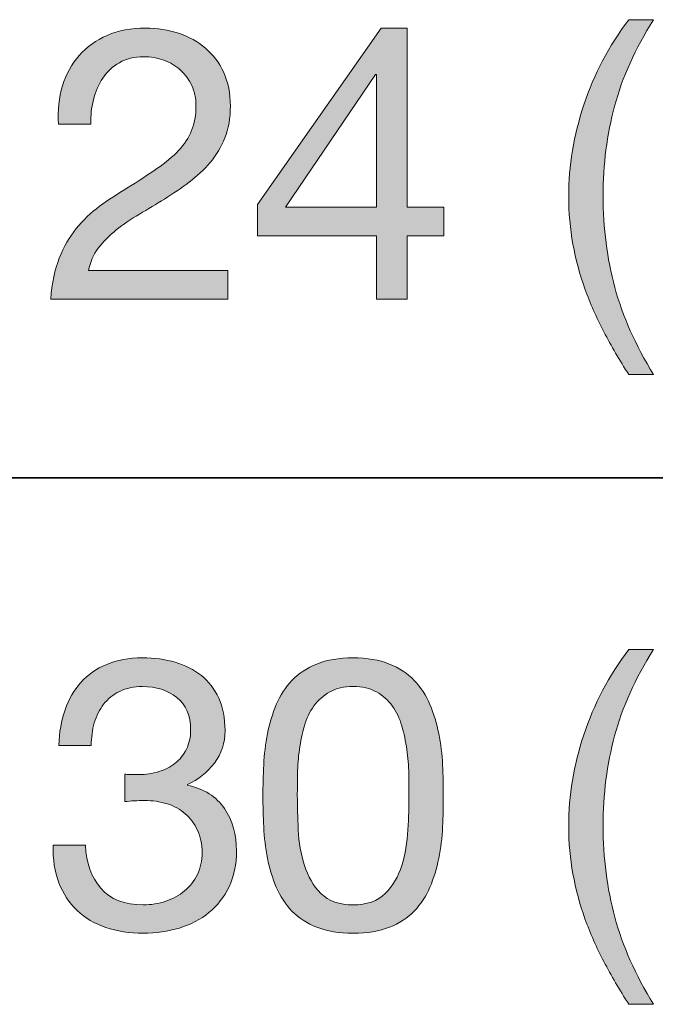
# Model space of a CAD drawing. Units: inches. Extents: x 0.5 to 8, y 0.2 to 10.9.
# Drawn here: x 0.9 to 1.1, y 9 to 9.3 of the extents above; entities that cross this region are included whole.
import ezdxf

# ---------------------------------------------------------------- set-up
doc = ezdxf.new("R2010")
doc.units = ezdxf.units.IN
doc.header["$MEASUREMENT"] = 0
doc.layers.add('Layer 1', color=7, linetype='Continuous')

# ---------------------------------------------------------------- blocks, each defined once
blk = doc.blocks.new('block 14')
at = {"layer": 'Layer 1'}
h = blk.add_hatch(color=250, dxfattribs=at)
h.dxf.hatch_style = 2
edge = h.paths.add_edge_path()
edge.add_spline(control_points=[(1.05039, 9.21308), (1.04811, 9.21745), (1.04616, 9.22188), (1.04455, 9.22636), (1.04293, 9.23085), (1.04169, 9.23545), (1.04083, 9.24017), (1.03996, 9.24489), (1.03953, 9.24985), (1.03953, 9.25505), (1.03953, 9.26433), (1.04108, 9.2737), (1.0442, 9.28314), (1.0473, 9.29259), (1.05193, 9.30136), (1.05806, 9.30947), (1.05806, 9.30947), (1.06574, 9.30947), (1.06574, 9.30947), (1.06007, 9.3005), (1.05606, 9.29161), (1.0537, 9.28279), (1.05134, 9.27397), (1.05016, 9.26473), (1.05016, 9.25505), (1.05016, 9.24513), (1.05136, 9.23572), (1.05376, 9.22683), (1.05616, 9.21794), (1.06015, 9.20896), (1.06574, 9.19992), (1.06574, 9.19992), (1.05806, 9.19992), (1.05806, 9.19992), (1.05523, 9.20433), (1.05267, 9.20871), (1.05039, 9.21308)], knot_values=[0, 0, 0, 0, 1, 1, 1, 2, 2, 2, 3, 3, 3, 4, 4, 4, 5, 5, 5, 6, 6, 6, 7, 7, 7, 8, 8, 8, 9, 9, 9, 10, 10, 10, 11, 11, 11, 12, 12, 12, 12], degree=3, periodic=1)
h = blk.add_hatch(color=250, dxfattribs=at)
h.dxf.hatch_style = 2
edge = h.paths.add_edge_path()
edge.add_spline(control_points=[(0.88322, 9.28905), (0.88432, 9.29266), (0.88603, 9.2958), (0.88836, 9.29843), (0.89068, 9.30107), (0.89357, 9.30313), (0.89703, 9.30463), (0.9005, 9.30613), (0.90443, 9.30687), (0.90884, 9.30687), (0.91246, 9.30687), (0.91587, 9.30634), (0.91905, 9.30528), (0.92224, 9.30422), (0.92501, 9.30268), (0.92737, 9.30067), (0.92973, 9.29867), (0.93161, 9.29617), (0.93298, 9.29318), (0.93436, 9.29019), (0.93505, 9.28672), (0.93505, 9.28279), (0.93505, 9.27909), (0.93448, 9.27582), (0.93334, 9.27299), (0.9322, 9.27016), (0.93068, 9.26762), (0.92879, 9.26537), (0.9269, 9.26314), (0.92474, 9.26111), (0.9223, 9.2593), (0.91986, 9.25749), (0.91734, 9.25576), (0.91474, 9.2541), (0.91214, 9.25253), (0.90955, 9.25098), (0.90695, 9.24944), (0.90435, 9.2479), (0.90197, 9.24627), (0.89981, 9.24454), (0.89764, 9.2428), (0.89579, 9.24094), (0.89426, 9.23893), (0.89273, 9.23692), (0.89172, 9.23463), (0.89125, 9.23203), (0.89125, 9.23203), (0.93422, 9.23203), (0.93422, 9.23203), (0.93422, 9.23203), (0.93422, 9.22317), (0.93422, 9.22317), (0.93422, 9.22317), (0.87956, 9.22317), (0.87956, 9.22317), (0.87996, 9.22813), (0.88084, 9.23236), (0.88222, 9.23586), (0.88359, 9.23937), (0.88535, 9.24242), (0.88747, 9.24501), (0.88959, 9.24761), (0.89199, 9.24989), (0.89467, 9.25186), (0.89735, 9.25382), (0.90014, 9.25568), (0.90306, 9.25741), (0.9066, 9.25961), (0.90971, 9.26164), (0.91238, 9.26349), (0.91506, 9.26533), (0.91728, 9.26721), (0.91905, 9.2691), (0.92082, 9.27098), (0.92216, 9.27303), (0.92307, 9.27523), (0.92397, 9.27744), (0.92442, 9.28), (0.92442, 9.2829), (0.92442, 9.28519), (0.92399, 9.28726), (0.92312, 9.2891), (0.92226, 9.29095), (0.9211, 9.29255), (0.91964, 9.29388), (0.91819, 9.29523), (0.91648, 9.29625), (0.91451, 9.29696), (0.91254, 9.29766), (0.91045, 9.29802), (0.90825, 9.29802), (0.90533, 9.29802), (0.90284, 9.29741), (0.90076, 9.29619), (0.89867, 9.29497), (0.89695, 9.29338), (0.89562, 9.29141), (0.89428, 9.28944), (0.89332, 9.28722), (0.89273, 9.28474), (0.89214, 9.28226), (0.89188, 9.27976), (0.89196, 9.27724), (0.89196, 9.27724), (0.88192, 9.27724), (0.88192, 9.27724), (0.88169, 9.28149), (0.88212, 9.28543), (0.88322, 9.28905)], knot_values=[0, 0, 0, 0, 1, 1, 1, 2, 2, 2, 3, 3, 3, 4, 4, 4, 5, 5, 5, 6, 6, 6, 7, 7, 7, 8, 8, 8, 9, 9, 9, 10, 10, 10, 11, 11, 11, 12, 12, 12, 13, 13, 13, 14, 14, 14, 15, 15, 15, 16, 16, 16, 17, 17, 17, 18, 18, 18, 19, 19, 19, 20, 20, 20, 21, 21, 21, 22, 22, 22, 23, 23, 23, 24, 24, 24, 25, 25, 25, 26, 26, 26, 27, 27, 27, 28, 28, 28, 29, 29, 29, 30, 30, 30, 31, 31, 31, 32, 32, 32, 33, 33, 33, 34, 34, 34, 35, 35, 35, 36, 36, 36, 36], degree=3, periodic=1)
h = blk.add_hatch(color=250, dxfattribs=at)
h.dxf.hatch_style = 2
h.paths.add_polyline_path([(1.00093, 9.25162), (1.00093, 9.24277), (0.9896, 9.24277), (0.9896, 9.22317), (0.98015, 9.22317), (0.98015, 9.24277), (0.94343, 9.24277), (0.94343, 9.25245), (0.98157, 9.30687), (0.9896, 9.30687), (0.9896, 9.25162)])
h.paths.add_polyline_path([(0.98015, 9.29259), (0.97991, 9.29259), (0.95205, 9.25162), (0.98015, 9.25162)])
at = {"layer": 'Layer 1', "lineweight": 0}
for points in [[(1.00093, 9.25162), (1.00093, 9.24277), (0.9896, 9.24277), (0.9896, 9.22317), (0.98015, 9.22317), (0.98015, 9.24277), (0.94343, 9.24277), (0.94343, 9.25245), (0.98157, 9.30687), (0.9896, 9.30687), (0.9896, 9.25162), (1.00093, 9.25162)], [(0.98015, 9.29259), (0.97991, 9.29259), (0.95205, 9.25162), (0.98015, 9.25162), (0.98015, 9.29259)]]:
    blk.add_lwpolyline(points, dxfattribs=at)
for points, knots in [([(1.05039, 9.21308), (1.04811, 9.21745), (1.04616, 9.22188), (1.04455, 9.22636), (1.04293, 9.23085), (1.04169, 9.23545), (1.04083, 9.24017), (1.03996, 9.24489), (1.03953, 9.24985), (1.03953, 9.25505), (1.03953, 9.26433), (1.04108, 9.2737), (1.0442, 9.28314), (1.0473, 9.29259), (1.05193, 9.30136), (1.05806, 9.30947), (1.05806, 9.30947), (1.06574, 9.30947), (1.06574, 9.30947), (1.06007, 9.3005), (1.05606, 9.29161), (1.0537, 9.28279), (1.05134, 9.27397), (1.05016, 9.26473), (1.05016, 9.25505), (1.05016, 9.24513), (1.05136, 9.23572), (1.05376, 9.22683), (1.05616, 9.21794), (1.06015, 9.20896), (1.06574, 9.19992), (1.06574, 9.19992), (1.05806, 9.19992), (1.05806, 9.19992), (1.05523, 9.20433), (1.05267, 9.20871), (1.05039, 9.21308)], [0, 0, 0, 0, 1, 1, 1, 2, 2, 2, 3, 3, 3, 4, 4, 4, 5, 5, 5, 6, 6, 6, 7, 7, 7, 8, 8, 8, 9, 9, 9, 10, 10, 10, 11, 11, 11, 12, 12, 12, 12]), ([(0.88322, 9.28905), (0.88432, 9.29266), (0.88603, 9.2958), (0.88836, 9.29843), (0.89068, 9.30107), (0.89357, 9.30313), (0.89703, 9.30463), (0.9005, 9.30613), (0.90443, 9.30687), (0.90884, 9.30687), (0.91246, 9.30687), (0.91587, 9.30634), (0.91905, 9.30528), (0.92224, 9.30422), (0.92501, 9.30268), (0.92737, 9.30067), (0.92973, 9.29867), (0.93161, 9.29617), (0.93298, 9.29318), (0.93436, 9.29019), (0.93505, 9.28672), (0.93505, 9.28279), (0.93505, 9.27909), (0.93448, 9.27582), (0.93334, 9.27299), (0.9322, 9.27016), (0.93068, 9.26762), (0.92879, 9.26537), (0.9269, 9.26314), (0.92474, 9.26111), (0.9223, 9.2593), (0.91986, 9.25749), (0.91734, 9.25576), (0.91474, 9.2541), (0.91214, 9.25253), (0.90955, 9.25098), (0.90695, 9.24944), (0.90435, 9.2479), (0.90197, 9.24627), (0.89981, 9.24454), (0.89764, 9.2428), (0.89579, 9.24094), (0.89426, 9.23893), (0.89273, 9.23692), (0.89172, 9.23463), (0.89125, 9.23203), (0.89125, 9.23203), (0.93422, 9.23203), (0.93422, 9.23203), (0.93422, 9.23203), (0.93422, 9.22317), (0.93422, 9.22317), (0.93422, 9.22317), (0.87956, 9.22317), (0.87956, 9.22317), (0.87996, 9.22813), (0.88084, 9.23236), (0.88222, 9.23586), (0.88359, 9.23937), (0.88535, 9.24242), (0.88747, 9.24501), (0.88959, 9.24761), (0.89199, 9.24989), (0.89467, 9.25186), (0.89735, 9.25382), (0.90014, 9.25568), (0.90306, 9.25741), (0.9066, 9.25961), (0.90971, 9.26164), (0.91238, 9.26349), (0.91506, 9.26533), (0.91728, 9.26721), (0.91905, 9.2691), (0.92082, 9.27098), (0.92216, 9.27303), (0.92307, 9.27523), (0.92397, 9.27744), (0.92442, 9.28), (0.92442, 9.2829), (0.92442, 9.28519), (0.92399, 9.28726), (0.92312, 9.2891), (0.92226, 9.29095), (0.9211, 9.29255), (0.91964, 9.29388), (0.91819, 9.29523), (0.91648, 9.29625), (0.91451, 9.29696), (0.91254, 9.29766), (0.91045, 9.29802), (0.90825, 9.29802), (0.90533, 9.29802), (0.90284, 9.29741), (0.90076, 9.29619), (0.89867, 9.29497), (0.89695, 9.29338), (0.89562, 9.29141), (0.89428, 9.28944), (0.89332, 9.28722), (0.89273, 9.28474), (0.89214, 9.28226), (0.89188, 9.27976), (0.89196, 9.27724), (0.89196, 9.27724), (0.88192, 9.27724), (0.88192, 9.27724), (0.88169, 9.28149), (0.88212, 9.28543), (0.88322, 9.28905)], [0, 0, 0, 0, 1, 1, 1, 2, 2, 2, 3, 3, 3, 4, 4, 4, 5, 5, 5, 6, 6, 6, 7, 7, 7, 8, 8, 8, 9, 9, 9, 10, 10, 10, 11, 11, 11, 12, 12, 12, 13, 13, 13, 14, 14, 14, 15, 15, 15, 16, 16, 16, 17, 17, 17, 18, 18, 18, 19, 19, 19, 20, 20, 20, 21, 21, 21, 22, 22, 22, 23, 23, 23, 24, 24, 24, 25, 25, 25, 26, 26, 26, 27, 27, 27, 28, 28, 28, 29, 29, 29, 30, 30, 30, 31, 31, 31, 32, 32, 32, 33, 33, 33, 34, 34, 34, 35, 35, 35, 36, 36, 36, 36])]:
    blk.add_open_spline(points, degree=3, knots=knots, dxfattribs=at)
blk = doc.blocks.new('block 15')
at = {"layer": 'Layer 1'}
h = blk.add_hatch(color=250, dxfattribs=at)
h.dxf.hatch_style = 2
edge = h.paths.add_edge_path()
edge.add_spline(control_points=[(1.05039, 9.01864), (1.04811, 9.023), (1.04616, 9.02743), (1.04455, 9.03191), (1.04293, 9.0364), (1.04169, 9.041), (1.04083, 9.04573), (1.03996, 9.05045), (1.03953, 9.05541), (1.03953, 9.0606), (1.03953, 9.06989), (1.04108, 9.07926), (1.0442, 9.0887), (1.0473, 9.09814), (1.05193, 9.10692), (1.05806, 9.11502), (1.05806, 9.11502), (1.06574, 9.11502), (1.06574, 9.11502), (1.06007, 9.10605), (1.05606, 9.09716), (1.0537, 9.08834), (1.05134, 9.07953), (1.05016, 9.07029), (1.05016, 9.0606), (1.05016, 9.05069), (1.05136, 9.04128), (1.05376, 9.03239), (1.05616, 9.02349), (1.06015, 9.01452), (1.06574, 9.00547), (1.06574, 9.00547), (1.05806, 9.00547), (1.05806, 9.00547), (1.05523, 9.00988), (1.05267, 9.01427), (1.05039, 9.01864)], knot_values=[0, 0, 0, 0, 1, 1, 1, 2, 2, 2, 3, 3, 3, 4, 4, 4, 5, 5, 5, 6, 6, 6, 7, 7, 7, 8, 8, 8, 9, 9, 9, 10, 10, 10, 11, 11, 11, 12, 12, 12, 12], degree=3, periodic=1)
h = blk.add_hatch(color=250, dxfattribs=at)
h.dxf.hatch_style = 2
edge = h.paths.add_edge_path()
edge.add_spline(control_points=[(0.90353, 9.07642), (0.90392, 9.07642), (0.90431, 9.07642), (0.90471, 9.07642), (0.90471, 9.07642), (0.90683, 9.07642), (0.90683, 9.07642), (0.90896, 9.07642), (0.91098, 9.07671), (0.91292, 9.0773), (0.91484, 9.07789), (0.91653, 9.07876), (0.91799, 9.0799), (0.91945, 9.08104), (0.92061, 9.08248), (0.92147, 9.08421), (0.92234, 9.08594), (0.92277, 9.08791), (0.92277, 9.09012), (0.92277, 9.0946), (0.92135, 9.09797), (0.91852, 9.10021), (0.91569, 9.10245), (0.91214, 9.10358), (0.9079, 9.10358), (0.90522, 9.10358), (0.90288, 9.10308), (0.90087, 9.1021), (0.89886, 9.10111), (0.89721, 9.0998), (0.89591, 9.09814), (0.89461, 9.09649), (0.89365, 9.09456), (0.89302, 9.09236), (0.89239, 9.09016), (0.89208, 9.08783), (0.89208, 9.08539), (0.89208, 9.08539), (0.88204, 9.08539), (0.88204, 9.08539), (0.8822, 9.08941), (0.88285, 9.09307), (0.88399, 9.09637), (0.88513, 9.09968), (0.88677, 9.10251), (0.88889, 9.10487), (0.89101, 9.10723), (0.89367, 9.10908), (0.89686, 9.11042), (0.90004, 9.11176), (0.90372, 9.11243), (0.9079, 9.11243), (0.91151, 9.11243), (0.91488, 9.11197), (0.91799, 9.11107), (0.9211, 9.11017), (0.92379, 9.10881), (0.92608, 9.107), (0.92836, 9.10518), (0.93015, 9.10286), (0.93145, 9.10003), (0.93275, 9.0972), (0.9334, 9.09385), (0.9334, 9.09), (0.9334, 9.08622), (0.93229, 9.08287), (0.93009, 9.07996), (0.92788, 9.07705), (0.92513, 9.07485), (0.92183, 9.07335), (0.92183, 9.07335), (0.92183, 9.07311), (0.92183, 9.07311), (0.92694, 9.07201), (0.93074, 9.06961), (0.93322, 9.06592), (0.9357, 9.06222), (0.93694, 9.05785), (0.93694, 9.05281), (0.93694, 9.04864), (0.93617, 9.04496), (0.93464, 9.04178), (0.9331, 9.03859), (0.93104, 9.03593), (0.92844, 9.03381), (0.92584, 9.03168), (0.92279, 9.03008), (0.91929, 9.02903), (0.91579, 9.02796), (0.91207, 9.02743), (0.90814, 9.02743), (0.90388, 9.02743), (0.90002, 9.02802), (0.89657, 9.0292), (0.8931, 9.03038), (0.89015, 9.03213), (0.88771, 9.03445), (0.88527, 9.03677), (0.8834, 9.03963), (0.8821, 9.04301), (0.88081, 9.04639), (0.88019, 9.05025), (0.88027, 9.05458), (0.88027, 9.05458), (0.89031, 9.05458), (0.89031, 9.05458), (0.89046, 9.04915), (0.89204, 9.04473), (0.89503, 9.0413), (0.89802, 9.03788), (0.90238, 9.03617), (0.90814, 9.03617), (0.91057, 9.03617), (0.9129, 9.03654), (0.9151, 9.03729), (0.9173, 9.03803), (0.91923, 9.0391), (0.92088, 9.04047), (0.92253, 9.04185), (0.92386, 9.04355), (0.92484, 9.04555), (0.92582, 9.04756), (0.92631, 9.04982), (0.92631, 9.05234), (0.92631, 9.05494), (0.92584, 9.05724), (0.92489, 9.05924), (0.92395, 9.06125), (0.92269, 9.06294), (0.92112, 9.06432), (0.91954, 9.06569), (0.91768, 9.06672), (0.91551, 9.06739), (0.91334, 9.06806), (0.911, 9.06839), (0.90849, 9.06839), (0.90636, 9.06839), (0.90435, 9.06828), (0.90247, 9.06804), (0.90247, 9.06804), (0.90247, 9.07654), (0.90247, 9.07654), (0.90286, 9.07646), (0.90321, 9.07642), (0.90353, 9.07642)], knot_values=[0, 0, 0, 0, 1, 1, 1, 2, 2, 2, 3, 3, 3, 4, 4, 4, 5, 5, 5, 6, 6, 6, 7, 7, 7, 8, 8, 8, 9, 9, 9, 10, 10, 10, 11, 11, 11, 12, 12, 12, 13, 13, 13, 14, 14, 14, 15, 15, 15, 16, 16, 16, 17, 17, 17, 18, 18, 18, 19, 19, 19, 20, 20, 20, 21, 21, 21, 22, 22, 22, 23, 23, 23, 24, 24, 24, 25, 25, 25, 26, 26, 26, 27, 27, 27, 28, 28, 28, 29, 29, 29, 30, 30, 30, 31, 31, 31, 32, 32, 32, 33, 33, 33, 34, 34, 34, 35, 35, 35, 36, 36, 36, 37, 37, 37, 38, 38, 38, 39, 39, 39, 40, 40, 40, 41, 41, 41, 42, 42, 42, 43, 43, 43, 44, 44, 44, 45, 45, 45, 46, 46, 46, 47, 47, 47, 48, 48, 48, 48], degree=3, periodic=1)
h = blk.add_hatch(color=250, dxfattribs=at)
h.dxf.hatch_style = 2
edge = h.paths.add_edge_path()
edge.add_spline(control_points=[(0.94533, 9.07937), (0.94548, 9.08268), (0.94588, 9.0859), (0.94651, 9.08905), (0.94714, 9.0922), (0.94804, 9.09519), (0.94922, 9.09802), (0.9504, 9.10086), (0.95201, 9.10334), (0.95406, 9.10546), (0.95611, 9.10759), (0.95869, 9.10928), (0.96179, 9.11054), (0.9649, 9.1118), (0.96862, 9.11243), (0.97295, 9.11243), (0.97728, 9.11243), (0.981, 9.1118), (0.9841, 9.11054), (0.98722, 9.10928), (0.98979, 9.10759), (0.99184, 9.10546), (0.99388, 9.10334), (0.9955, 9.10086), (0.99668, 9.09802), (0.99786, 9.09519), (0.99877, 9.0922), (0.9994, 9.08905), (1.00003, 9.0859), (1.00042, 9.08268), (1.00058, 9.07937), (1.00073, 9.07607), (1.00081, 9.07288), (1.00081, 9.06981), (1.00081, 9.06674), (1.00073, 9.06355), (1.00058, 9.06025), (1.00042, 9.05695), (1.00003, 9.05372), (0.9994, 9.05056), (0.99877, 9.04742), (0.99786, 9.04445), (0.99668, 9.04165), (0.9955, 9.03886), (0.99388, 9.0364), (0.99184, 9.03427), (0.98979, 9.03215), (0.98724, 9.03048), (0.98416, 9.02926), (0.9811, 9.02804), (0.97736, 9.02743), (0.97295, 9.02743), (0.96862, 9.02743), (0.9649, 9.02804), (0.96179, 9.02926), (0.95869, 9.03048), (0.95611, 9.03215), (0.95406, 9.03427), (0.95201, 9.0364), (0.9504, 9.03886), (0.94922, 9.04165), (0.94804, 9.04445), (0.94714, 9.04742), (0.94651, 9.05056), (0.94588, 9.05372), (0.94548, 9.05695), (0.94533, 9.06025), (0.94517, 9.06355), (0.94509, 9.06674), (0.94509, 9.06981), (0.94509, 9.07288), (0.94517, 9.07607), (0.94533, 9.07937)], knot_values=[0, 0, 0, 0, 1, 1, 1, 2, 2, 2, 3, 3, 3, 4, 4, 4, 5, 5, 5, 6, 6, 6, 7, 7, 7, 8, 8, 8, 9, 9, 9, 10, 10, 10, 11, 11, 11, 12, 12, 12, 13, 13, 13, 14, 14, 14, 15, 15, 15, 16, 16, 16, 17, 17, 17, 18, 18, 18, 19, 19, 19, 20, 20, 20, 21, 21, 21, 22, 22, 22, 23, 23, 23, 24, 24, 24, 24], degree=3, periodic=1)
edge = h.paths.add_edge_path()
edge.add_spline(control_points=[(0.95601, 9.05936), (0.9562, 9.05547), (0.95683, 9.05181), (0.9579, 9.04838), (0.95896, 9.04496), (0.96067, 9.04207), (0.96303, 9.03971), (0.96539, 9.03735), (0.9687, 9.03617), (0.97295, 9.03617), (0.9772, 9.03617), (0.98051, 9.03735), (0.98287, 9.03971), (0.98523, 9.04207), (0.98694, 9.04496), (0.988, 9.04838), (0.98907, 9.05181), (0.98969, 9.05547), (0.98989, 9.05936), (0.99009, 9.06326), (0.99019, 9.06678), (0.99019, 9.06993), (0.99019, 9.07197), (0.99017, 9.07424), (0.99013, 9.07671), (0.99009, 9.0792), (0.98989, 9.08167), (0.98954, 9.08415), (0.98918, 9.08664), (0.98867, 9.08905), (0.988, 9.09142), (0.98733, 9.09378), (0.98635, 9.09584), (0.98505, 9.09762), (0.98375, 9.09939), (0.98212, 9.10082), (0.98015, 9.10192), (0.97818, 9.10302), (0.97578, 9.10358), (0.97295, 9.10358), (0.97012, 9.10358), (0.96771, 9.10302), (0.96575, 9.10192), (0.96378, 9.10082), (0.96215, 9.09939), (0.96085, 9.09762), (0.95955, 9.09584), (0.95856, 9.09378), (0.9579, 9.09142), (0.95723, 9.08905), (0.95672, 9.08664), (0.95637, 9.08415), (0.95601, 9.08167), (0.95581, 9.0792), (0.95578, 9.07671), (0.95574, 9.07424), (0.95572, 9.07197), (0.95572, 9.06993), (0.95572, 9.06678), (0.95581, 9.06326), (0.95601, 9.05936)], knot_values=[0, 0, 0, 0, 1, 1, 1, 2, 2, 2, 3, 3, 3, 4, 4, 4, 5, 5, 5, 6, 6, 6, 7, 7, 7, 8, 8, 8, 9, 9, 9, 10, 10, 10, 11, 11, 11, 12, 12, 12, 13, 13, 13, 14, 14, 14, 15, 15, 15, 16, 16, 16, 17, 17, 17, 18, 18, 18, 19, 19, 19, 20, 20, 20, 20], degree=3, periodic=1)
at = {"layer": 'Layer 1', "lineweight": 0}
for points, knots in [([(1.05039, 9.01864), (1.04811, 9.023), (1.04616, 9.02743), (1.04455, 9.03191), (1.04293, 9.0364), (1.04169, 9.041), (1.04083, 9.04573), (1.03996, 9.05045), (1.03953, 9.05541), (1.03953, 9.0606), (1.03953, 9.06989), (1.04108, 9.07926), (1.0442, 9.0887), (1.0473, 9.09814), (1.05193, 9.10692), (1.05806, 9.11502), (1.05806, 9.11502), (1.06574, 9.11502), (1.06574, 9.11502), (1.06007, 9.10605), (1.05606, 9.09716), (1.0537, 9.08834), (1.05134, 9.07953), (1.05016, 9.07029), (1.05016, 9.0606), (1.05016, 9.05069), (1.05136, 9.04128), (1.05376, 9.03239), (1.05616, 9.02349), (1.06015, 9.01452), (1.06574, 9.00547), (1.06574, 9.00547), (1.05806, 9.00547), (1.05806, 9.00547), (1.05523, 9.00988), (1.05267, 9.01427), (1.05039, 9.01864)], [0, 0, 0, 0, 1, 1, 1, 2, 2, 2, 3, 3, 3, 4, 4, 4, 5, 5, 5, 6, 6, 6, 7, 7, 7, 8, 8, 8, 9, 9, 9, 10, 10, 10, 11, 11, 11, 12, 12, 12, 12]), ([(0.90353, 9.07642), (0.90392, 9.07642), (0.90431, 9.07642), (0.90471, 9.07642), (0.90471, 9.07642), (0.90683, 9.07642), (0.90683, 9.07642), (0.90896, 9.07642), (0.91098, 9.07671), (0.91292, 9.0773), (0.91484, 9.07789), (0.91653, 9.07876), (0.91799, 9.0799), (0.91945, 9.08104), (0.92061, 9.08248), (0.92147, 9.08421), (0.92234, 9.08594), (0.92277, 9.08791), (0.92277, 9.09012), (0.92277, 9.0946), (0.92135, 9.09797), (0.91852, 9.10021), (0.91569, 9.10245), (0.91214, 9.10358), (0.9079, 9.10358), (0.90522, 9.10358), (0.90288, 9.10308), (0.90087, 9.1021), (0.89886, 9.10111), (0.89721, 9.0998), (0.89591, 9.09814), (0.89461, 9.09649), (0.89365, 9.09456), (0.89302, 9.09236), (0.89239, 9.09016), (0.89208, 9.08783), (0.89208, 9.08539), (0.89208, 9.08539), (0.88204, 9.08539), (0.88204, 9.08539), (0.8822, 9.08941), (0.88285, 9.09307), (0.88399, 9.09637), (0.88513, 9.09968), (0.88677, 9.10251), (0.88889, 9.10487), (0.89101, 9.10723), (0.89367, 9.10908), (0.89686, 9.11042), (0.90004, 9.11176), (0.90372, 9.11243), (0.9079, 9.11243), (0.91151, 9.11243), (0.91488, 9.11197), (0.91799, 9.11107), (0.9211, 9.11017), (0.92379, 9.10881), (0.92608, 9.107), (0.92836, 9.10518), (0.93015, 9.10286), (0.93145, 9.10003), (0.93275, 9.0972), (0.9334, 9.09385), (0.9334, 9.09), (0.9334, 9.08622), (0.93229, 9.08287), (0.93009, 9.07996), (0.92788, 9.07705), (0.92513, 9.07485), (0.92183, 9.07335), (0.92183, 9.07335), (0.92183, 9.07311), (0.92183, 9.07311), (0.92694, 9.07201), (0.93074, 9.06961), (0.93322, 9.06592), (0.9357, 9.06222), (0.93694, 9.05785), (0.93694, 9.05281), (0.93694, 9.04864), (0.93617, 9.04496), (0.93464, 9.04178), (0.9331, 9.03859), (0.93104, 9.03593), (0.92844, 9.03381), (0.92584, 9.03168), (0.92279, 9.03008), (0.91929, 9.02903), (0.91579, 9.02796), (0.91207, 9.02743), (0.90814, 9.02743), (0.90388, 9.02743), (0.90002, 9.02802), (0.89657, 9.0292), (0.8931, 9.03038), (0.89015, 9.03213), (0.88771, 9.03445), (0.88527, 9.03677), (0.8834, 9.03963), (0.8821, 9.04301), (0.88081, 9.04639), (0.88019, 9.05025), (0.88027, 9.05458), (0.88027, 9.05458), (0.89031, 9.05458), (0.89031, 9.05458), (0.89046, 9.04915), (0.89204, 9.04473), (0.89503, 9.0413), (0.89802, 9.03788), (0.90238, 9.03617), (0.90814, 9.03617), (0.91057, 9.03617), (0.9129, 9.03654), (0.9151, 9.03729), (0.9173, 9.03803), (0.91923, 9.0391), (0.92088, 9.04047), (0.92253, 9.04185), (0.92386, 9.04355), (0.92484, 9.04555), (0.92582, 9.04756), (0.92631, 9.04982), (0.92631, 9.05234), (0.92631, 9.05494), (0.92584, 9.05724), (0.92489, 9.05924), (0.92395, 9.06125), (0.92269, 9.06294), (0.92112, 9.06432), (0.91954, 9.06569), (0.91768, 9.06672), (0.91551, 9.06739), (0.91334, 9.06806), (0.911, 9.06839), (0.90849, 9.06839), (0.90636, 9.06839), (0.90435, 9.06828), (0.90247, 9.06804), (0.90247, 9.06804), (0.90247, 9.07654), (0.90247, 9.07654), (0.90286, 9.07646), (0.90321, 9.07642), (0.90353, 9.07642)], [0, 0, 0, 0, 1, 1, 1, 2, 2, 2, 3, 3, 3, 4, 4, 4, 5, 5, 5, 6, 6, 6, 7, 7, 7, 8, 8, 8, 9, 9, 9, 10, 10, 10, 11, 11, 11, 12, 12, 12, 13, 13, 13, 14, 14, 14, 15, 15, 15, 16, 16, 16, 17, 17, 17, 18, 18, 18, 19, 19, 19, 20, 20, 20, 21, 21, 21, 22, 22, 22, 23, 23, 23, 24, 24, 24, 25, 25, 25, 26, 26, 26, 27, 27, 27, 28, 28, 28, 29, 29, 29, 30, 30, 30, 31, 31, 31, 32, 32, 32, 33, 33, 33, 34, 34, 34, 35, 35, 35, 36, 36, 36, 37, 37, 37, 38, 38, 38, 39, 39, 39, 40, 40, 40, 41, 41, 41, 42, 42, 42, 43, 43, 43, 44, 44, 44, 45, 45, 45, 46, 46, 46, 47, 47, 47, 48, 48, 48, 48]), ([(0.94533, 9.07937), (0.94548, 9.08268), (0.94588, 9.0859), (0.94651, 9.08905), (0.94714, 9.0922), (0.94804, 9.09519), (0.94922, 9.09802), (0.9504, 9.10086), (0.95201, 9.10334), (0.95406, 9.10546), (0.95611, 9.10759), (0.95869, 9.10928), (0.96179, 9.11054), (0.9649, 9.1118), (0.96862, 9.11243), (0.97295, 9.11243), (0.97728, 9.11243), (0.981, 9.1118), (0.9841, 9.11054), (0.98722, 9.10928), (0.98979, 9.10759), (0.99184, 9.10546), (0.99388, 9.10334), (0.9955, 9.10086), (0.99668, 9.09802), (0.99786, 9.09519), (0.99877, 9.0922), (0.9994, 9.08905), (1.00003, 9.0859), (1.00042, 9.08268), (1.00058, 9.07937), (1.00073, 9.07607), (1.00081, 9.07288), (1.00081, 9.06981), (1.00081, 9.06674), (1.00073, 9.06355), (1.00058, 9.06025), (1.00042, 9.05695), (1.00003, 9.05372), (0.9994, 9.05056), (0.99877, 9.04742), (0.99786, 9.04445), (0.99668, 9.04165), (0.9955, 9.03886), (0.99388, 9.0364), (0.99184, 9.03427), (0.98979, 9.03215), (0.98724, 9.03048), (0.98416, 9.02926), (0.9811, 9.02804), (0.97736, 9.02743), (0.97295, 9.02743), (0.96862, 9.02743), (0.9649, 9.02804), (0.96179, 9.02926), (0.95869, 9.03048), (0.95611, 9.03215), (0.95406, 9.03427), (0.95201, 9.0364), (0.9504, 9.03886), (0.94922, 9.04165), (0.94804, 9.04445), (0.94714, 9.04742), (0.94651, 9.05056), (0.94588, 9.05372), (0.94548, 9.05695), (0.94533, 9.06025), (0.94517, 9.06355), (0.94509, 9.06674), (0.94509, 9.06981), (0.94509, 9.07288), (0.94517, 9.07607), (0.94533, 9.07937)], [0, 0, 0, 0, 1, 1, 1, 2, 2, 2, 3, 3, 3, 4, 4, 4, 5, 5, 5, 6, 6, 6, 7, 7, 7, 8, 8, 8, 9, 9, 9, 10, 10, 10, 11, 11, 11, 12, 12, 12, 13, 13, 13, 14, 14, 14, 15, 15, 15, 16, 16, 16, 17, 17, 17, 18, 18, 18, 19, 19, 19, 20, 20, 20, 21, 21, 21, 22, 22, 22, 23, 23, 23, 24, 24, 24, 24]), ([(0.95601, 9.05936), (0.9562, 9.05547), (0.95683, 9.05181), (0.9579, 9.04838), (0.95896, 9.04496), (0.96067, 9.04207), (0.96303, 9.03971), (0.96539, 9.03735), (0.9687, 9.03617), (0.97295, 9.03617), (0.9772, 9.03617), (0.98051, 9.03735), (0.98287, 9.03971), (0.98523, 9.04207), (0.98694, 9.04496), (0.988, 9.04838), (0.98907, 9.05181), (0.98969, 9.05547), (0.98989, 9.05936), (0.99009, 9.06326), (0.99019, 9.06678), (0.99019, 9.06993), (0.99019, 9.07197), (0.99017, 9.07424), (0.99013, 9.07671), (0.99009, 9.0792), (0.98989, 9.08167), (0.98954, 9.08415), (0.98918, 9.08664), (0.98867, 9.08905), (0.988, 9.09142), (0.98733, 9.09378), (0.98635, 9.09584), (0.98505, 9.09762), (0.98375, 9.09939), (0.98212, 9.10082), (0.98015, 9.10192), (0.97818, 9.10302), (0.97578, 9.10358), (0.97295, 9.10358), (0.97012, 9.10358), (0.96771, 9.10302), (0.96575, 9.10192), (0.96378, 9.10082), (0.96215, 9.09939), (0.96085, 9.09762), (0.95955, 9.09584), (0.95856, 9.09378), (0.9579, 9.09142), (0.95723, 9.08905), (0.95672, 9.08664), (0.95637, 9.08415), (0.95601, 9.08167), (0.95581, 9.0792), (0.95578, 9.07671), (0.95574, 9.07424), (0.95572, 9.07197), (0.95572, 9.06993), (0.95572, 9.06678), (0.95581, 9.06326), (0.95601, 9.05936)], [0, 0, 0, 0, 1, 1, 1, 2, 2, 2, 3, 3, 3, 4, 4, 4, 5, 5, 5, 6, 6, 6, 7, 7, 7, 8, 8, 8, 9, 9, 9, 10, 10, 10, 11, 11, 11, 12, 12, 12, 13, 13, 13, 14, 14, 14, 15, 15, 15, 16, 16, 16, 17, 17, 17, 18, 18, 18, 19, 19, 19, 20, 20, 20, 20])]:
    blk.add_open_spline(points, degree=3, knots=knots, dxfattribs=at)

msp = doc.modelspace()

# ---------------------------------------------------------------- linework, layer by layer
at = {"layer": 'Layer 1', "color": 250, "lineweight": 35}
msp.add_lwpolyline([(0.494, 9.16806), (7.99, 9.16806)], dxfattribs=at)

# ---------------------------------------------------------------- block references
at = {"layer": 'Layer 1'}
for name in ['block 14', 'block 15']:
    msp.add_blockref(name, (0, 0), dxfattribs=at)

doc.saveas('drawing.dxf')
